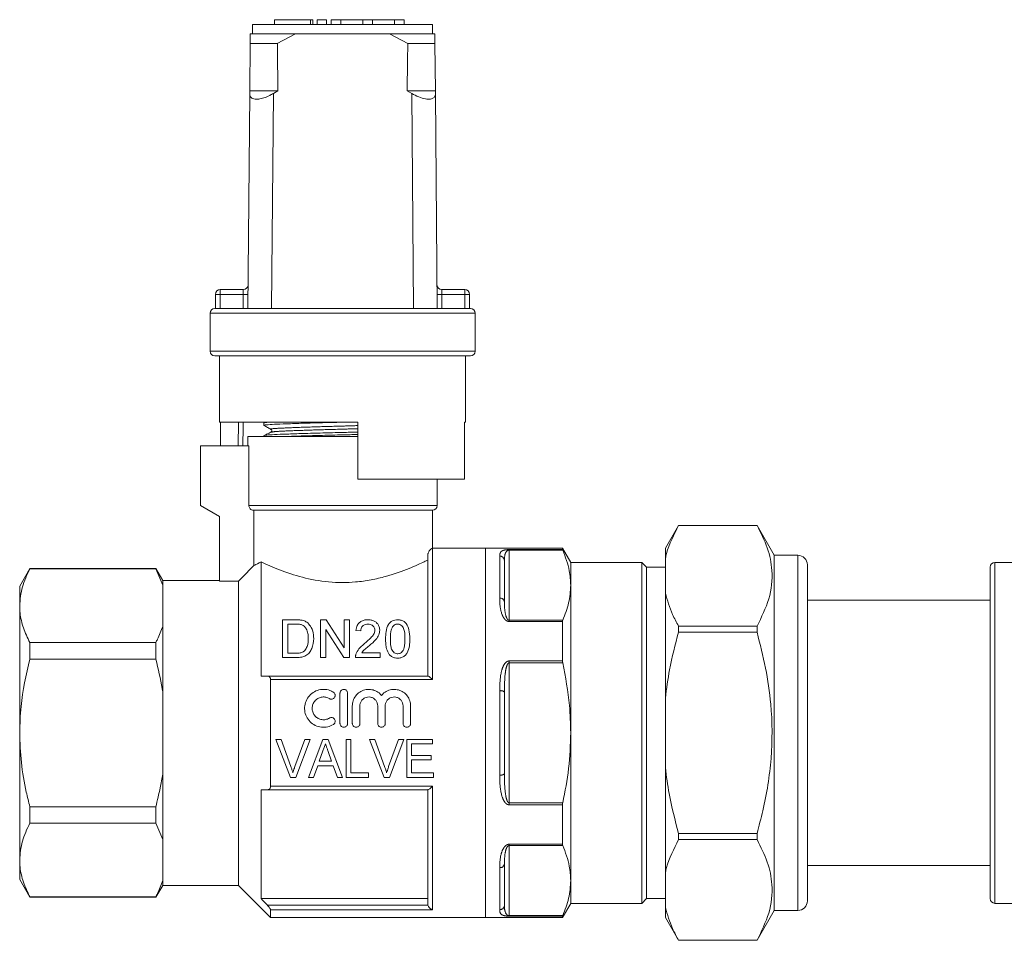
# Model space of a CAD drawing. Units: millimetres. Extents: x 161 to 246, y 106 to 230.
# Drawn here: x 161 to 182, y 210 to 230 of the extents above; entities that cross this region are included whole.
import ezdxf

# ---------------------------------------------------------------- set-up
doc = ezdxf.new("R2010")
doc.units = ezdxf.units.MM
doc.linetypes.add('PHANTOM', pattern=[12.7, 6.35, -1.27, 1.27, -1.27, 1.27, -1.27])

msp = doc.modelspace()

# ---------------------------------------------------------------- linework, layer by layer
at = {"color": 7, "linetype": 'Continuous', "lineweight": 15}
for p, q in [((165.737, 229.708), (165.737, 229.508)), ((169.537, 229.708), (165.737, 229.708)), ((166.197, 229.808), (166.197, 229.708)), ((166.197, 229.808), (166.958, 229.808)), ((166.958, 229.808), (167.006, 229.808)), ((167.006, 229.708), (167.006, 229.808)), ((167.098, 229.808), (167.098, 229.708)), ((167.098, 229.808), (167.298, 229.808)), ((167.298, 229.808), (167.298, 229.708)), ((167.398, 229.808), (167.398, 229.708)), ((167.398, 229.808), (167.598, 229.808)), ((167.598, 229.808), (167.598, 229.708)), ((167.598, 229.808), (168.067, 229.808)), ((168.067, 229.808), (168.067, 229.708)), ((168.067, 229.808), (168.267, 229.808)), ((168.267, 229.808), (168.267, 229.708)), ((168.267, 229.808), (168.737, 229.808)), ((168.737, 229.808), (168.737, 229.708)), ((168.737, 229.808), (168.937, 229.808)), ((168.937, 229.808), (168.937, 229.708)), ((169.537, 229.508), (169.537, 229.708)), ((165.685, 229.508), (165.683, 229.308)), ((166.643, 229.508), (165.685, 229.508)), ((166.259, 229.308), (166.643, 229.508)), ((168.63, 229.508), (166.643, 229.508)), ((168.63, 229.508), (169.014, 229.308)), ((169.588, 229.508), (168.63, 229.508)), ((169.59, 229.308), (169.588, 229.508)), ((165.675, 228.308), (165.683, 229.308)), ((166.259, 229.308), (165.683, 229.308)), ((169.59, 229.308), (169.014, 229.308)), ((169.59, 229.308), (169.598, 228.308)), ((165.637, 223.708), (165.675, 228.251)), ((165.675, 228.251), (165.675, 228.308)), ((166.271, 228.308), (165.675, 228.308)), ((166.271, 228.308), (166.175, 228.251)), ((169.099, 228.251), (169.002, 228.308)), ((169.598, 228.308), (169.002, 228.308)), ((169.598, 228.308), (169.599, 228.251)), ((169.637, 223.708), (169.599, 228.251)), ((165.053, 224.108), (165.541, 224.108)), ((169.732, 224.108), (170.22, 224.108)), ((164.953, 223.708), (164.953, 224.008)), ((170.32, 224.008), (170.32, 223.708)), ((164.837, 223.608), (164.837, 222.808)), ((164.937, 223.708), (164.953, 223.708)), ((164.953, 223.708), (170.32, 223.708)), ((170.32, 223.708), (170.337, 223.708)), ((170.437, 222.808), (170.437, 223.608)), ((167.637, 222.708), (164.937, 222.708)), ((165.037, 222.708), (165.037, 221.308)), ((170.337, 222.708), (167.637, 222.708)), ((170.237, 221.308), (170.237, 222.708)), ((167.957, 221.308), (165.037, 221.308)), ((165.056, 220.808), (165.056, 221.308)), ((165.977, 221.292), (165.977, 221.241)), ((167.957, 220.108), (167.957, 221.308)), ((170.237, 221.308), (170.213, 221.308)), ((170.213, 221.308), (170.213, 220.108)), ((165.637, 221.008), (165.637, 220.808)), ((165.637, 221.008), (167.957, 221.008)), ((165.977, 221.025), (165.977, 221.008)), ((164.637, 219.548), (164.637, 220.808)), ((165.659, 220.808), (164.637, 220.808)), ((165.659, 219.548), (165.659, 220.808)), ((170.213, 220.108), (167.957, 220.108)), ((169.637, 219.548), (169.637, 220.108)), ((165.037, 219.317), (164.637, 219.548)), ((165.76, 219.448), (169.537, 219.448)), ((165.76, 219.448), (165.76, 218.279)), ((169.537, 218.648), (169.537, 219.448)), ((165.037, 217.954), (165.037, 219.317)), ((174.734, 219.128), (174.457, 218.648)), ((176.393, 219.128), (174.734, 219.128)), ((174.734, 219.128), (174.734, 219.127)), ((176.393, 219.127), (174.734, 219.127)), ((176.757, 218.498), (176.393, 219.128)), ((176.393, 219.127), (176.393, 219.128)), ((170.657, 218.648), (169.537, 218.648)), ((172.283, 218.648), (170.657, 218.648)), ((170.657, 218.648), (170.657, 210.848)), ((170.657, 214.748), (170.657, 218.648)), ((172.457, 218.348), (172.283, 218.648)), ((172.283, 218.618), (172.283, 218.648)), ((174.457, 218.648), (174.457, 218.432)), ((169.437, 215.948), (169.437, 218.499)), ((174.457, 217.697), (174.457, 218.432)), ((177.257, 218.498), (176.757, 218.498)), ((176.757, 214.748), (176.757, 218.498)), ((161.03, 218.218), (160.817, 217.848)), ((163.692, 218.218), (161.03, 218.218)), ((161.03, 218.212), (161.03, 218.218)), ((163.692, 218.212), (161.03, 218.212)), ((163.837, 217.968), (163.692, 218.218)), ((163.692, 218.218), (163.692, 218.212)), ((163.837, 217.868), (163.692, 218.212)), ((165.917, 218.358), (165.917, 215.948)), ((171.057, 218.385), (171.057, 217.519)), ((173.957, 218.348), (172.457, 218.348)), ((172.457, 217.865), (172.457, 218.348)), ((174.057, 218.248), (173.957, 218.348)), ((173.957, 211.148), (173.957, 218.348)), ((174.457, 218.248), (174.057, 218.248)), ((174.057, 218.248), (174.057, 211.248)), ((177.457, 218.298), (177.457, 214.748)), ((181.317, 214.748), (181.317, 218.248)), ((181.817, 218.348), (181.417, 218.348)), ((160.817, 217.848), (160.817, 217.432)), ((165.037, 217.968), (163.837, 217.968)), ((163.837, 217.968), (163.837, 217.868)), ((163.837, 217.868), (163.837, 216.997)), ((165.437, 217.954), (165.037, 217.954)), ((165.437, 217.954), (165.437, 211.528)), ((172.457, 214.748), (172.457, 217.865)), ((174.457, 217.697), (174.457, 215.483)), ((160.817, 217.432), (160.817, 214.748)), ((181.317, 217.548), (177.457, 217.548)), ((163.837, 216.997), (163.837, 215.618)), ((166.371, 216.337), (166.371, 217.137)), ((166.371, 217.137), (166.644, 217.137)), ((166.646, 217.045), (166.484, 217.045)), ((166.484, 217.045), (166.484, 216.429)), ((167.171, 217.137), (167.29, 217.137)), ((167.171, 216.337), (167.171, 217.137)), ((167.29, 217.137), (167.673, 216.54)), ((167.673, 216.54), (167.673, 217.137)), ((167.673, 217.137), (167.786, 217.137)), ((167.786, 217.137), (167.786, 216.337)), ((172.283, 216.266), (172.283, 217.099)), ((174.734, 217.002), (174.734, 216.872)), ((174.734, 217.002), (176.393, 217.002)), ((176.393, 216.872), (176.393, 217.002)), ((167.284, 216.934), (167.284, 216.337)), ((167.667, 216.337), (167.284, 216.934)), ((168.022, 216.901), (167.92, 216.911)), ((176.393, 216.872), (174.734, 216.872)), ((161.03, 216.307), (161.03, 216.653)), ((161.03, 216.653), (163.692, 216.653)), ((163.692, 216.653), (163.692, 216.307)), ((166.657, 216.337), (166.371, 216.337)), ((166.484, 216.429), (166.649, 216.429)), ((167.284, 216.337), (167.171, 216.337)), ((167.786, 216.337), (167.667, 216.337)), ((168.432, 216.337), (167.909, 216.337)), ((168.041, 216.439), (168.432, 216.439)), ((168.432, 216.439), (168.432, 216.337)), ((163.692, 216.307), (161.03, 216.307)), ((166.047, 215.948), (169.441, 215.948)), ((166.117, 215.876), (166.117, 213.619)), ((163.837, 215.618), (163.837, 213.877)), ((167.583, 214.946), (167.583, 215.586)), ((167.743, 215.586), (167.743, 214.946)), ((171.057, 215.614), (171.057, 213.881)), ((167.843, 214.946), (167.843, 215.318)), ((168.003, 215.318), (168.003, 214.946)), ((168.379, 214.946), (168.379, 215.318)), ((168.539, 215.318), (168.539, 214.946)), ((168.915, 214.946), (168.915, 215.318)), ((169.075, 215.318), (169.075, 214.946)), ((174.457, 214.012), (174.457, 215.483)), ((160.817, 214.748), (160.817, 212.063)), ((170.657, 210.848), (170.657, 214.748)), ((172.457, 211.63), (172.457, 214.748)), ((176.757, 210.998), (176.757, 214.748)), ((177.457, 214.748), (177.457, 211.198)), ((181.317, 211.248), (181.317, 214.748)), ((166.338, 214.608), (166.225, 214.608)), ((166.225, 214.608), (166.536, 213.808)), ((166.547, 214.035), (166.338, 214.608)), ((166.84, 214.608), (166.631, 214.035)), ((166.653, 213.808), (166.953, 214.608)), ((166.953, 214.608), (166.84, 214.608)), ((167.221, 214.608), (166.915, 213.808)), ((167.331, 214.608), (167.221, 214.608)), ((167.637, 213.808), (167.331, 214.608)), ((167.815, 214.608), (167.712, 214.608)), ((167.712, 214.608), (167.712, 213.808)), ((167.815, 213.901), (167.815, 214.608)), ((168.317, 214.608), (168.205, 214.608)), ((168.205, 214.608), (168.516, 213.808)), ((168.526, 214.035), (168.317, 214.608)), ((168.82, 214.608), (168.61, 214.035)), ((168.632, 213.808), (168.932, 214.608)), ((168.932, 214.608), (168.82, 214.608)), ((169.538, 214.608), (168.994, 214.608)), ((168.994, 214.608), (168.994, 213.808)), ((169.097, 214.27), (169.097, 214.516)), ((169.097, 214.516), (169.538, 214.516)), ((169.538, 214.516), (169.538, 214.608)), ((167.145, 214.147), (167.224, 214.368)), ((167.333, 214.357), (167.407, 214.147)), ((169.507, 214.27), (169.097, 214.27)), ((169.507, 214.178), (169.507, 214.27)), ((167.025, 213.808), (167.112, 214.055)), ((167.112, 214.055), (167.44, 214.055)), ((167.407, 214.147), (167.145, 214.147)), ((167.44, 214.055), (167.527, 213.808)), ((169.097, 213.901), (169.097, 214.178)), ((169.097, 214.178), (169.507, 214.178)), ((163.837, 213.877), (163.837, 212.498)), ((168.184, 213.901), (167.815, 213.901)), ((168.184, 213.808), (168.184, 213.901)), ((169.558, 213.901), (169.097, 213.901)), ((169.558, 213.808), (169.558, 213.901)), ((174.457, 214.012), (174.457, 211.798)), ((166.536, 213.808), (166.653, 213.808)), ((166.915, 213.808), (167.025, 213.808)), ((167.527, 213.808), (167.637, 213.808)), ((167.712, 213.808), (168.184, 213.808)), ((168.516, 213.808), (168.632, 213.808)), ((168.994, 213.808), (169.558, 213.808)), ((165.917, 213.548), (165.917, 211.248)), ((169.441, 213.548), (166.047, 213.548)), ((169.437, 211.142), (169.437, 213.548)), ((172.283, 212.396), (172.283, 213.229)), ((161.03, 212.842), (161.03, 213.188)), ((161.03, 213.188), (163.692, 213.188)), ((163.692, 213.188), (163.692, 212.842)), ((163.692, 212.842), (161.03, 212.842)), ((163.837, 212.498), (163.692, 212.842)), ((174.734, 212.623), (176.393, 212.623)), ((174.734, 212.623), (174.734, 212.493)), ((176.393, 212.493), (176.393, 212.623)), ((163.837, 212.498), (163.837, 211.627)), ((176.393, 212.493), (174.734, 212.493)), ((160.817, 212.063), (160.817, 211.648)), ((171.057, 211.976), (171.057, 211.11)), ((174.457, 211.063), (174.457, 211.798)), ((177.457, 211.948), (181.317, 211.948)), ((160.817, 211.648), (161.03, 211.278)), ((163.837, 211.627), (163.837, 211.528)), ((172.457, 211.148), (172.457, 211.63)), ((163.692, 211.278), (163.837, 211.528)), ((163.837, 211.528), (165.437, 211.528)), ((165.437, 211.528), (166.117, 210.848)), ((161.03, 211.283), (163.692, 211.283)), ((161.03, 211.278), (161.03, 211.283)), ((161.03, 211.278), (163.692, 211.278)), ((163.692, 211.283), (163.692, 211.278)), ((169.437, 211.248), (165.917, 211.248)), ((169.441, 211.11), (169.437, 211.142)), ((172.283, 210.848), (172.457, 211.148)), ((172.457, 211.148), (173.957, 211.148)), ((173.957, 211.148), (174.057, 211.248)), ((174.057, 211.248), (174.457, 211.248)), ((181.417, 211.148), (181.817, 211.148)), ((166.117, 211.014), (166.117, 210.848)), ((174.457, 211.063), (174.457, 210.848)), ((176.393, 210.368), (176.757, 210.998)), ((176.757, 210.998), (177.257, 210.998)), ((166.117, 210.848), (170.657, 210.848)), ((170.657, 210.848), (172.283, 210.848)), ((172.283, 210.848), (172.283, 210.877)), ((174.457, 210.848), (174.734, 210.368)), ((174.734, 210.368), (176.393, 210.368)), ((174.734, 210.368), (176.393, 210.368)), ((174.734, 210.368), (174.734, 210.368)), ((176.393, 210.368), (176.393, 210.368))]:
    msp.add_line(p, q, dxfattribs=at)
at = {"color": 8, "linetype": 'PHANTOM', "lineweight": 0}
for p, q in [((166.958, 229.808), (166.958, 229.708)), ((166.137, 223.708), (166.175, 228.251)), ((169.137, 223.708), (169.099, 228.251)), ((165.053, 224.108), (165.053, 224.008)), ((165.541, 224.108), (165.539, 224.008)), ((169.734, 224.008), (169.732, 224.108)), ((170.22, 224.008), (170.22, 224.108)), ((164.953, 224.008), (165.053, 224.008)), ((165.053, 224.008), (165.053, 223.708)), ((165.539, 224.008), (165.053, 224.008)), ((165.537, 223.708), (165.539, 224.008)), ((165.539, 224.008), (165.639, 224.007)), ((169.734, 224.008), (169.634, 224.007)), ((169.734, 224.008), (169.737, 223.708)), ((170.22, 224.008), (169.734, 224.008)), ((170.22, 223.708), (170.22, 224.008)), ((170.22, 224.008), (170.32, 224.008)), ((170.437, 223.608), (164.837, 223.608)), ((164.837, 222.808), (167.637, 222.808)), ((167.637, 222.808), (170.437, 222.808)), ((165.433, 220.808), (165.438, 221.309)), ((165.659, 219.548), (169.637, 219.548)), ((169.537, 218.648), (169.537, 215.876)), ((171.157, 218.618), (172.283, 218.618)), ((171.157, 218.618), (171.157, 218.605)), ((170.957, 217.592), (170.957, 218.481)), ((171.157, 218.605), (171.157, 217.125)), ((172.288, 218.605), (171.157, 218.605)), ((177.257, 214.748), (177.257, 218.498)), ((181.417, 214.748), (181.417, 218.348)), ((171.157, 217.099), (171.157, 217.125)), ((171.157, 217.125), (172.288, 217.125)), ((172.283, 217.099), (171.157, 217.099)), ((171.157, 216.266), (172.283, 216.266)), ((171.157, 216.266), (171.157, 216.227)), ((171.157, 216.227), (171.157, 213.268)), ((172.288, 216.227), (171.157, 216.227)), ((169.537, 215.876), (166.117, 215.876)), ((170.957, 213.859), (170.957, 215.636)), ((177.257, 210.998), (177.257, 214.748)), ((181.417, 211.148), (181.417, 214.748)), ((166.117, 213.619), (169.537, 213.619)), ((169.537, 213.619), (169.537, 211.014)), ((171.157, 213.229), (171.157, 213.268)), ((171.157, 213.268), (172.288, 213.268)), ((172.283, 213.229), (171.157, 213.229)), ((171.157, 212.396), (172.283, 212.396)), ((171.157, 212.396), (171.157, 212.37)), ((171.157, 212.37), (171.157, 210.89)), ((172.288, 212.37), (171.157, 212.37)), ((170.957, 211.014), (170.957, 211.903)), ((166.047, 211.11), (169.441, 211.11)), ((169.537, 211.014), (166.117, 211.014)), ((171.157, 210.89), (172.288, 210.89)), ((171.157, 210.877), (171.157, 210.89)), ((172.283, 210.877), (171.157, 210.877))]:
    msp.add_line(p, q, dxfattribs=at)
at = {"color": 8, "linetype": 'PHANTOM', "lineweight": 0, "flags": 128}
msp.add_lwpolyline([(165.537, 221.308), (165.536, 221.207), (165.532, 220.808)], dxfattribs=at)
at = {"color": 7, "linetype": 'Continuous', "lineweight": 15, "flags": 128}
msp.add_lwpolyline([(165.76, 218.279), (165.506, 218.023), (165.437, 217.954)], dxfattribs=at)
at = {"color": 7, "linetype": 'Continuous', "lineweight": 15}
for centre, radius, start, end in [((165.053, 224.008), 0.1, 90, 180), ((165.541, 224.208), 0.1, 270, 359.5225), ((169.732, 224.208), 0.1, 180.4775, 270), ((170.22, 224.008), 0.1, 0, 90), ((164.937, 223.608), 0.1, 90, 180), ((170.337, 223.608), 0.1, 0, 90), ((164.937, 222.808), 0.1, 180, 270), ((170.337, 222.808), 0.1, 270, 0), ((169.537, 219.548), 0.1, 270, 0), ((177.257, 218.298), 0.2, 0, 90), ((181.417, 218.248), 0.1, 90, 180), ((177.257, 211.198), 0.2, 270, 0), ((181.417, 211.248), 0.1, 180, 270)]:
    msp.add_arc(centre, radius, start, end, dxfattribs=at)
at = {"color": 8, "linetype": 'PHANTOM', "lineweight": 0}
for centre, radius, start, end in [((170.959, 218.383), 0.0979, 1.2806, 91.2257), ((170.968, 217.503), 0.0897, 10.3012, 97.4934), ((170.98, 215.51), 0.129, 53.7345, 100.5885), ((170.98, 213.985), 0.129, 259.4115, 306.2655), ((170.968, 211.992), 0.0897, 262.5066, 349.6988), ((170.959, 211.112), 0.0979, 268.7743, 358.7194)]:
    msp.add_arc(centre, radius, start, end, dxfattribs=at)
at = {"color": 7, "linetype": 'Continuous', "lineweight": 15}
for start_param, end_param in [(2.527496, 2.533573), (3.749612, 3.755689)]:
    msp.add_ellipse((167.637, 463.708), major_axis=(0, 286.8), ratio=0.008333, start_param=start_param, end_param=end_param, dxfattribs=at)
for points, knots in [([(165.675, 228.251), (165.678, 228.224), (165.685, 228.17), (165.755, 228.129), (165.859, 228.126), (165.977, 228.154), (166.084, 228.199), (166.149, 228.236), (166.175, 228.251)], [0, 0, 0, 0, 0.199329, 0.400029, 0.572878, 0.729573, 0.894448, 1, 1, 1, 1]), ([(169.099, 228.251), (169.147, 228.224), (169.245, 228.17), (169.388, 228.129), (169.497, 228.126), (169.565, 228.154), (169.595, 228.199), (169.598, 228.236), (169.599, 228.251)], [0, 0, 0, 0, 0.199329, 0.400029, 0.572878, 0.729573, 0.894448, 1, 1, 1, 1]), ([(165.987, 221.239), (165.983, 221.24), (165.957, 221.244), (166.021, 221.253), (166.18, 221.263), (166.446, 221.274), (166.794, 221.286), (167.196, 221.297), (167.48, 221.304), (167.616, 221.308)], [0, 0, 0, 0, 0.028881, 0.1946349, 0.3547333, 0.5148318, 0.6805857, 0.8463395, 1, 1, 1, 1]), ([(165.979, 221.239), (166.003, 221.225), (166.052, 221.198), (166.101, 221.171), (166.125, 221.157)], [0, 0, 0, 0, 0.500038, 1, 1, 1, 1]), ([(165.987, 221.294), (165.993, 221.297), (166.001, 221.302), (166.073, 221.306), (166.094, 221.308)], [0, 0, 0, 0, 0.705425, 1, 1, 1, 1]), ([(166.125, 221.157), (166.133, 221.15), (166.145, 221.139), (166.139, 221.108), (166.129, 221.101), (166.124, 221.097)], [0, 0, 0, 0, 0.443537, 0.7113984, 1, 1, 1, 1]), ([(166.124, 221.097), (166.1, 221.086), (166.052, 221.062), (166.003, 221.039), (165.979, 221.027)], [0, 0, 0, 0, 0.499962, 1, 1, 1, 1]), ([(165.989, 221.027), (165.999, 221.03), (166.021, 221.037), (166.187, 221.047), (166.449, 221.057), (166.8, 221.069), (167.207, 221.081), (167.605, 221.091), (167.851, 221.097), (167.957, 221.099)], [0, 0, 0, 0, 0.123102, 0.273728, 0.424355, 0.580302, 0.736249, 0.886876, 1, 1, 1, 1]), ([(166.485, 221.008), (166.587, 221.011), (166.801, 221.019), (167.202, 221.03), (167.601, 221.04), (167.849, 221.046), (167.957, 221.049)], [0, 0, 0, 0, 0.252886, 0.529081, 0.795853, 1, 1, 1, 1]), ([(165.76, 219.448), (165.756, 219.448), (165.741, 219.448), (165.715, 219.456), (165.686, 219.477), (165.667, 219.505), (165.66, 219.53), (165.659, 219.544), (165.659, 219.548)], [0, 0, 0, 0, 0.076355, 0.295144, 0.51309, 0.728869, 0.942159, 1, 1, 1, 1]), ([(174.457, 218.432), (174.465, 218.467), (174.52, 218.702), (174.635, 218.931), (174.734, 219.127)], [0, 0, 0, 0, 0.1476966, 1, 1, 1, 1]), ([(176.393, 217.002), (176.487, 217.192), (176.679, 217.578), (176.737, 218.136), (176.631, 218.658), (176.473, 218.97), (176.393, 219.127)], [0, 0, 0, 0, 0.272978, 0.552014, 0.774246, 1, 1, 1, 1]), ([(169.537, 218.648), (169.53, 218.646), (169.522, 218.644), (169.481, 218.605), (169.461, 218.579), (169.447, 218.55), (169.44, 218.528), (169.437, 218.512), (169.437, 218.502), (169.437, 218.499)], [0, 0, 0, 0, 0.557488, 0.699207, 0.846369, 0.920018, 0.952722, 0.985784, 1, 1, 1, 1]), ([(172.283, 218.618), (172.284, 218.616), (172.284, 218.613), (172.287, 218.607), (172.288, 218.605)], [0, 0, 0, 0, 0.745752, 1, 1, 1, 1]), ([(172.457, 217.865), (172.451, 217.967), (172.438, 218.216), (172.344, 218.46), (172.288, 218.605)], [0, 0, 0, 0, 0.408662, 1, 1, 1, 1]), ([(161.03, 218.212), (160.97, 218.085), (160.849, 217.828), (160.827, 217.565), (160.817, 217.432)], [0, 0, 0, 0, 0.496219, 1, 1, 1, 1]), ([(165.76, 218.279), (165.767, 218.282), (165.798, 218.296), (165.864, 218.331), (165.917, 218.358)], [0, 0, 0, 0, 0.211111, 1, 1, 1, 1]), ([(169.437, 218.397), (169.413, 218.386), (169.321, 218.341), (169.053, 218.217), (168.645, 218.07), (168.243, 217.975), (167.933, 217.931), (167.532, 217.914), (167.045, 217.961), (166.513, 218.105), (166.133, 218.257), (165.975, 218.331), (165.917, 218.358)], [0, 0, 0, 0, 0.0443195, 0.173382, 0.3159248, 0.3902463, 0.4644961, 0.5238863, 0.651896, 0.7794526, 0.9181681, 1, 1, 1, 1]), ([(172.288, 217.125), (172.336, 217.247), (172.433, 217.491), (172.449, 217.74), (172.457, 217.865)], [0, 0, 0, 0, 0.497201, 1, 1, 1, 1]), ([(174.734, 217.002), (174.69, 217.084), (174.567, 217.312), (174.5, 217.546), (174.457, 217.697)], [0, 0, 0, 0, 0.358901, 1, 1, 1, 1]), ([(160.817, 217.432), (160.819, 217.381), (160.824, 217.224), (160.885, 216.962), (160.982, 216.756), (161.03, 216.653)], [0, 0, 0, 0, 0.195857, 0.595834, 1, 1, 1, 1]), ([(163.692, 216.653), (163.704, 216.676), (163.762, 216.79), (163.804, 216.905), (163.837, 216.997)], [0, 0, 0, 0, 0.206083, 1, 1, 1, 1]), ([(166.644, 217.137), (166.656, 217.137), (166.68, 217.137), (166.727, 217.135), (166.762, 217.129), (166.786, 217.125)], [0, 0, 0, 0, 0.24946, 0.49902, 1, 1, 1, 1]), ([(166.778, 217.028), (166.768, 217.031), (166.747, 217.038), (166.713, 217.042), (166.68, 217.044), (166.657, 217.044), (166.646, 217.045)], [0, 0, 0, 0, 0.249573, 0.498772, 0.748759, 1, 1, 1, 1]), ([(166.914, 216.743), (166.913, 216.778), (166.911, 216.849), (166.88, 216.936), (166.833, 216.998), (166.794, 217.019), (166.778, 217.028)], [0, 0, 0, 0, 0.321884, 0.64662, 0.848384, 1, 1, 1, 1]), ([(166.786, 217.125), (166.801, 217.121), (166.829, 217.114), (166.868, 217.094), (166.89, 217.078), (166.902, 217.068)], [0, 0, 0, 0, 0.350246, 0.6305348, 1, 1, 1, 1]), ([(166.902, 217.068), (166.929, 217.038), (166.996, 216.965), (167.024, 216.847), (167.026, 216.766), (167.027, 216.741)], [0, 0, 0, 0, 0.323117, 0.794283, 1, 1, 1, 1]), ([(167.92, 216.911), (167.926, 216.948), (167.936, 217.008), (167.988, 217.078), (168.053, 217.119), (168.12, 217.135), (168.16, 217.136), (168.176, 217.137)], [0, 0, 0, 0, 0.319965, 0.51771, 0.717034, 0.889995, 1, 1, 1, 1]), ([(168.174, 217.045), (168.156, 217.043), (168.12, 217.041), (168.076, 217.019), (168.045, 216.988), (168.025, 216.948), (168.023, 216.918), (168.022, 216.901)], [0, 0, 0, 0, 0.200071, 0.402741, 0.57379, 0.762044, 1, 1, 1, 1]), ([(168.32, 216.915), (168.318, 216.931), (168.315, 216.964), (168.286, 217.004), (168.246, 217.032), (168.208, 217.043), (168.183, 217.044), (168.174, 217.045)], [0, 0, 0, 0, 0.234899, 0.511159, 0.6947, 0.879373, 1, 1, 1, 1]), ([(168.176, 217.137), (168.204, 217.135), (168.256, 217.132), (168.323, 217.103), (168.373, 217.06), (168.412, 217), (168.422, 216.949), (168.422, 216.919), (168.422, 216.916)], [0, 0, 0, 0, 0.201707, 0.370978, 0.539703, 0.736561, 0.970912, 1, 1, 1, 1]), ([(168.545, 216.731), (168.547, 216.784), (168.55, 216.89), (168.586, 217.011), (168.647, 217.088), (168.705, 217.124), (168.761, 217.136), (168.792, 217.137), (168.802, 217.137)], [0, 0, 0, 0, 0.302201, 0.606784, 0.728555, 0.85151, 0.956194, 1, 1, 1, 1]), ([(168.694, 216.99), (168.68, 216.957), (168.656, 216.9), (168.649, 216.812), (168.648, 216.758), (168.648, 216.732)], [0, 0, 0, 0, 0.404788, 0.701443, 1, 1, 1, 1]), ([(168.8, 217.045), (168.788, 217.044), (168.762, 217.042), (168.723, 217.023), (168.705, 217.002), (168.694, 216.99)], [0, 0, 0, 0, 0.2890937, 0.579984, 1, 1, 1, 1]), ([(168.955, 216.732), (168.954, 216.785), (168.952, 216.868), (168.929, 216.962), (168.892, 217.01), (168.856, 217.035), (168.823, 217.044), (168.806, 217.044), (168.8, 217.045)], [0, 0, 0, 0, 0.424, 0.657156, 0.772079, 0.888057, 0.96595, 1, 1, 1, 1]), ([(168.802, 217.137), (168.827, 217.135), (168.877, 217.131), (168.941, 217.1), (169.005, 217.034), (169.051, 216.91), (169.055, 216.797), (169.058, 216.731)], [0, 0, 0, 0, 0.119789, 0.240472, 0.35057, 0.621533, 1, 1, 1, 1]), ([(172.288, 217.125), (172.286, 217.12), (172.284, 217.112), (172.283, 217.102), (172.283, 217.099)], [0, 0, 0, 0, 0.745821, 1, 1, 1, 1]), ([(167.027, 216.741), (167.022, 216.668), (167.014, 216.565), (166.943, 216.442), (166.87, 216.377), (166.769, 216.342), (166.698, 216.339), (166.657, 216.337)], [0, 0, 0, 0, 0.374426, 0.52933, 0.685372, 0.820345, 1, 1, 1, 1]), ([(166.837, 216.486), (166.857, 216.514), (166.892, 216.565), (166.911, 216.655), (166.913, 216.712), (166.914, 216.743)], [0, 0, 0, 0, 0.36176, 0.643308, 1, 1, 1, 1]), ([(168.104, 216.636), (168.15, 216.675), (168.22, 216.735), (168.294, 216.821), (168.318, 216.878), (168.319, 216.908), (168.32, 216.915)], [0, 0, 0, 0, 0.476321, 0.725256, 0.936771, 1, 1, 1, 1]), ([(168.422, 216.916), (168.418, 216.883), (168.41, 216.814), (168.331, 216.699), (168.25, 216.63), (168.2, 216.588)], [0, 0, 0, 0, 0.259302, 0.54758, 1, 1, 1, 1]), ([(174.457, 215.483), (174.483, 215.683), (174.545, 216.152), (174.665, 216.61), (174.734, 216.872)], [0, 0, 0, 0, 0.426114, 1, 1, 1, 1]), ([(176.393, 212.623), (176.435, 212.782), (176.573, 213.303), (176.721, 214.215), (176.715, 215.232), (176.587, 216.123), (176.458, 216.622), (176.393, 216.872)], [0, 0, 0, 0, 0.115028, 0.374899, 0.641122, 0.819749, 1, 1, 1, 1]), ([(167.92, 216.408), (167.938, 216.447), (167.968, 216.511), (168.039, 216.582), (168.083, 216.618), (168.104, 216.636)], [0, 0, 0, 0, 0.438573, 0.717387, 1, 1, 1, 1]), ([(168.2, 216.588), (168.172, 216.565), (168.13, 216.53), (168.074, 216.482), (168.052, 216.454), (168.041, 216.439)], [0, 0, 0, 0, 0.497729, 0.747254, 1, 1, 1, 1]), ([(168.623, 216.404), (168.602, 216.443), (168.564, 216.514), (168.548, 216.627), (168.546, 216.697), (168.545, 216.731)], [0, 0, 0, 0, 0.371168, 0.683017, 1, 1, 1, 1]), ([(168.648, 216.732), (168.649, 216.681), (168.651, 216.602), (168.672, 216.504), (168.71, 216.455), (168.747, 216.428), (168.78, 216.42), (168.797, 216.419), (168.802, 216.419)], [0, 0, 0, 0, 0.417444, 0.648143, 0.764325, 0.880785, 0.97007, 1, 1, 1, 1]), ([(168.802, 216.419), (168.816, 216.42), (168.844, 216.423), (168.885, 216.447), (168.922, 216.488), (168.954, 216.587), (168.955, 216.67), (168.955, 216.732)], [0, 0, 0, 0, 0.097205, 0.19485, 0.328902, 0.499688, 1, 1, 1, 1]), ([(169.058, 216.731), (169.057, 216.683), (169.054, 216.585), (169.022, 216.463), (168.963, 216.381), (168.903, 216.342), (168.846, 216.328), (168.813, 216.327), (168.802, 216.327)], [0, 0, 0, 0, 0.288992, 0.58024, 0.705635, 0.832245, 0.94331, 1, 1, 1, 1]), ([(166.649, 216.429), (166.665, 216.429), (166.709, 216.43), (166.772, 216.441), (166.817, 216.466), (166.834, 216.482), (166.837, 216.486)], [0, 0, 0, 0, 0.247711, 0.628707, 0.921633, 1, 1, 1, 1]), ([(167.909, 216.337), (167.91, 216.349), (167.91, 216.367), (167.914, 216.391), (167.918, 216.402), (167.92, 216.408)], [0, 0, 0, 0, 0.494262, 0.746176, 1, 1, 1, 1]), ([(168.802, 216.327), (168.785, 216.327), (168.744, 216.329), (168.682, 216.35), (168.643, 216.381), (168.626, 216.401), (168.623, 216.404)], [0, 0, 0, 0, 0.246345, 0.599141, 0.934074, 1, 1, 1, 1]), ([(161.03, 216.307), (160.954, 215.974), (160.837, 215.46), (160.822, 214.934), (160.817, 214.748)], [0, 0, 0, 0, 0.646073, 1, 1, 1, 1]), ([(163.837, 215.618), (163.833, 215.641), (163.796, 215.873), (163.742, 216.101), (163.692, 216.307)], [0, 0, 0, 0, 0.097912, 1, 1, 1, 1]), ([(172.283, 216.266), (172.284, 216.257), (172.284, 216.244), (172.287, 216.231), (172.288, 216.227)], [0, 0, 0, 0, 0.7457516, 1, 1, 1, 1]), ([(172.457, 214.748), (172.452, 214.941), (172.44, 215.439), (172.345, 215.928), (172.288, 216.227)], [0, 0, 0, 0, 0.38844, 1, 1, 1, 1]), ([(165.917, 215.948), (165.957, 215.948), (166, 215.948), (166.043, 215.948), (166.047, 215.948)], [0, 0, 0, 0, 0.923218, 1, 1, 1, 1]), ([(166.117, 215.876), (166.116, 215.885), (166.115, 215.902), (166.103, 215.923), (166.083, 215.942), (166.062, 215.947), (166.048, 215.947), (166.047, 215.948)], [0, 0, 0, 0, 0.180481, 0.360157, 0.610862, 0.956167, 1, 1, 1, 1]), ([(169.441, 215.948), (169.445, 215.946), (169.455, 215.944), (169.482, 215.926), (169.51, 215.901), (169.53, 215.883), (169.536, 215.877), (169.537, 215.876)], [0, 0, 0, 0, 0.210935, 0.473649, 0.829101, 0.994346, 1, 1, 1, 1]), ([(167.443, 214.924), (167.404, 214.905), (167.325, 214.866), (167.189, 214.861), (167.058, 214.899), (166.946, 214.978), (166.868, 215.09), (166.83, 215.22), (166.838, 215.356), (166.89, 215.483), (166.982, 215.586), (167.104, 215.652), (167.238, 215.673), (167.356, 215.654), (167.419, 215.62), (167.443, 215.607)], [0, 0, 0, 0, 0.076262, 0.155458, 0.2347, 0.313922, 0.393055, 0.472151, 0.551629, 0.632052, 0.713325, 0.794217, 0.873305, 0.950683, 1, 1, 1, 1]), ([(167.36, 215.471), (167.336, 215.482), (167.287, 215.506), (167.205, 215.508), (167.127, 215.485), (167.062, 215.438), (167.015, 215.371), (166.992, 215.292), (166.997, 215.209), (167.03, 215.133), (167.085, 215.072), (167.158, 215.034), (167.239, 215.021), (167.309, 215.033), (167.346, 215.053), (167.36, 215.061)], [0, 0, 0, 0, 0.079986, 0.158627, 0.236486, 0.314774, 0.394325, 0.47501, 0.555976, 0.636444, 0.716227, 0.795563, 0.874722, 0.953839, 1, 1, 1, 1]), ([(167.443, 215.607), (167.447, 215.605), (167.457, 215.598), (167.471, 215.581), (167.48, 215.559), (167.483, 215.536), (167.479, 215.512), (167.465, 215.487), (167.444, 215.469), (167.418, 215.459), (167.391, 215.458), (167.372, 215.464), (167.362, 215.469), (167.36, 215.471)], [0, 0, 0, 0, 0.044167, 0.149812, 0.257957, 0.327865, 0.437765, 0.54771, 0.656405, 0.763111, 0.868254, 0.972731, 1, 1, 1, 1]), ([(167.583, 215.586), (167.584, 215.592), (167.585, 215.607), (167.595, 215.63), (167.614, 215.651), (167.639, 215.663), (167.666, 215.667), (167.692, 215.662), (167.715, 215.649), (167.733, 215.628), (167.742, 215.606), (167.743, 215.591), (167.743, 215.586)], [0, 0, 0, 0, 0.07531, 0.186384, 0.296748, 0.40474, 0.509843, 0.6131, 0.716484, 0.821822, 0.929937, 1, 1, 1, 1]), ([(167.843, 215.318), (167.845, 215.344), (167.85, 215.409), (167.892, 215.508), (167.972, 215.597), (168.078, 215.654), (168.196, 215.672), (168.31, 215.651), (168.4, 215.603), (168.443, 215.557), (168.459, 215.54)], [0, 0, 0, 0, 0.092374, 0.231645, 0.372098, 0.511505, 0.647663, 0.780959, 0.914285, 1, 1, 1, 1]), ([(168.379, 215.318), (168.377, 215.339), (168.373, 215.382), (168.34, 215.439), (168.291, 215.481), (168.231, 215.505), (168.167, 215.508), (168.107, 215.489), (168.055, 215.452), (168.019, 215.4), (168.005, 215.353), (168.004, 215.325), (168.003, 215.318)], [0, 0, 0, 0, 0.1090687, 0.2181379, 0.3270245, 0.4345224, 0.5401716, 0.644819, 0.7500216, 0.8568985, 0.9654126, 1, 1, 1, 1]), ([(168.459, 215.54), (168.476, 215.558), (168.52, 215.605), (168.614, 215.654), (168.731, 215.672), (168.846, 215.651), (168.948, 215.595), (169.026, 215.508), (169.068, 215.41), (169.073, 215.344), (169.075, 215.318)], [0, 0, 0, 0, 0.088163, 0.227565, 0.363718, 0.497009, 0.630331, 0.766433, 0.905706, 1, 1, 1, 1]), ([(168.915, 215.318), (168.913, 215.339), (168.908, 215.382), (168.875, 215.439), (168.827, 215.481), (168.767, 215.505), (168.703, 215.508), (168.642, 215.489), (168.591, 215.452), (168.554, 215.4), (168.54, 215.353), (168.539, 215.325), (168.539, 215.318)], [0, 0, 0, 0, 0.1090687, 0.2181379, 0.3270245, 0.4345224, 0.5401716, 0.644819, 0.7500216, 0.8568985, 0.9654126, 1, 1, 1, 1]), ([(167.36, 215.061), (167.365, 215.064), (167.379, 215.07), (167.403, 215.074), (167.43, 215.069), (167.453, 215.056), (167.471, 215.035), (167.48, 215.013), (167.483, 214.989), (167.479, 214.965), (167.465, 214.942), (167.452, 214.929), (167.444, 214.924), (167.443, 214.924)], [0, 0, 0, 0, 0.071024, 0.178188, 0.285093, 0.392001, 0.499168, 0.606664, 0.674436, 0.781937, 0.889444, 0.99682, 1, 1, 1, 1]), ([(167.743, 214.946), (167.743, 214.937), (167.741, 214.919), (167.727, 214.895), (167.707, 214.877), (167.681, 214.866), (167.654, 214.865), (167.628, 214.872), (167.606, 214.888), (167.59, 214.911), (167.584, 214.931), (167.584, 214.943), (167.583, 214.946)], [0, 0, 0, 0, 0.1074824, 0.2149686, 0.3223669, 0.4296861, 0.5369708, 0.644246, 0.7515251, 0.8588272, 0.9661901, 1, 1, 1, 1]), ([(168.003, 214.946), (168.003, 214.937), (168.001, 214.919), (167.987, 214.895), (167.967, 214.877), (167.941, 214.866), (167.914, 214.865), (167.888, 214.872), (167.866, 214.888), (167.85, 214.911), (167.844, 214.931), (167.844, 214.943), (167.843, 214.946)], [0, 0, 0, 0, 0.107482, 0.214969, 0.322367, 0.429686, 0.536971, 0.644246, 0.751525, 0.858827, 0.96619, 1, 1, 1, 1]), ([(168.539, 214.946), (168.538, 214.937), (168.536, 214.919), (168.523, 214.895), (168.502, 214.877), (168.477, 214.866), (168.45, 214.865), (168.423, 214.872), (168.401, 214.888), (168.386, 214.911), (168.38, 214.931), (168.379, 214.943), (168.379, 214.946)], [0, 0, 0, 0, 0.107482, 0.214969, 0.322367, 0.429686, 0.536971, 0.644246, 0.751525, 0.858827, 0.96619, 1, 1, 1, 1]), ([(169.075, 214.946), (169.074, 214.937), (169.072, 214.919), (169.058, 214.895), (169.038, 214.877), (169.013, 214.866), (168.985, 214.865), (168.959, 214.872), (168.937, 214.888), (168.921, 214.911), (168.915, 214.931), (168.915, 214.943), (168.915, 214.946)], [0, 0, 0, 0, 0.107482, 0.214969, 0.322367, 0.429686, 0.536971, 0.644246, 0.751525, 0.858827, 0.96619, 1, 1, 1, 1]), ([(160.817, 214.748), (160.824, 214.539), (160.839, 214.118), (160.929, 213.598), (161.005, 213.291), (161.03, 213.188)], [0, 0, 0, 0, 0.397339, 0.799486, 1, 1, 1, 1]), ([(172.288, 213.268), (172.336, 213.511), (172.433, 213.999), (172.449, 214.497), (172.457, 214.748)], [0, 0, 0, 0, 0.497201, 1, 1, 1, 1]), ([(167.224, 214.368), (167.233, 214.393), (167.246, 214.43), (167.263, 214.479), (167.272, 214.504), (167.276, 214.516)], [0, 0, 0, 0, 0.499917, 0.749949, 1, 1, 1, 1]), ([(167.276, 214.516), (167.281, 214.503), (167.293, 214.47), (167.311, 214.417), (167.326, 214.377), (167.333, 214.357)], [0, 0, 0, 0, 0.249943, 0.624932, 1, 1, 1, 1]), ([(166.589, 213.906), (166.583, 213.927), (166.573, 213.96), (166.558, 214.003), (166.551, 214.024), (166.547, 214.035)], [0, 0, 0, 0, 0.499566, 0.749735, 1, 1, 1, 1]), ([(166.631, 214.035), (166.627, 214.024), (166.617, 213.998), (166.603, 213.955), (166.594, 213.922), (166.589, 213.906)], [0, 0, 0, 0, 0.2497684, 0.6246484, 1, 1, 1, 1]), ([(168.568, 213.906), (168.562, 213.927), (168.552, 213.96), (168.538, 214.003), (168.53, 214.024), (168.526, 214.035)], [0, 0, 0, 0, 0.4995658, 0.7497351, 1, 1, 1, 1]), ([(168.61, 214.035), (168.606, 214.024), (168.597, 213.998), (168.583, 213.955), (168.573, 213.922), (168.568, 213.906)], [0, 0, 0, 0, 0.249768, 0.624648, 1, 1, 1, 1]), ([(163.692, 213.188), (163.725, 213.321), (163.781, 213.548), (163.82, 213.78), (163.837, 213.877)], [0, 0, 0, 0, 0.581016, 1, 1, 1, 1]), ([(174.734, 212.623), (174.661, 212.902), (174.542, 213.36), (174.48, 213.829), (174.457, 214.012)], [0, 0, 0, 0, 0.6099358, 1, 1, 1, 1]), ([(166.047, 213.548), (166.058, 213.549), (166.078, 213.551), (166.1, 213.568), (166.113, 213.589), (166.116, 213.607), (166.117, 213.617), (166.117, 213.619)], [0, 0, 0, 0, 0.34026, 0.592748, 0.791823, 0.960627, 1, 1, 1, 1]), ([(169.537, 213.619), (169.536, 213.618), (169.53, 213.612), (169.51, 213.594), (169.482, 213.569), (169.455, 213.551), (169.445, 213.549), (169.441, 213.548)], [0, 0, 0, 0, 0.005654, 0.170899, 0.526351, 0.789065, 1, 1, 1, 1]), ([(166.047, 213.548), (166.043, 213.548), (166, 213.548), (165.957, 213.548), (165.917, 213.548)], [0, 0, 0, 0, 0.0767819, 1, 1, 1, 1]), ([(172.288, 213.268), (172.286, 213.258), (172.284, 213.244), (172.283, 213.232), (172.283, 213.229)], [0, 0, 0, 0, 0.7458208, 1, 1, 1, 1]), ([(161.03, 212.842), (160.97, 212.715), (160.849, 212.459), (160.827, 212.195), (160.817, 212.063)], [0, 0, 0, 0, 0.496219, 1, 1, 1, 1]), ([(172.283, 212.396), (172.284, 212.389), (172.284, 212.378), (172.287, 212.372), (172.288, 212.37)], [0, 0, 0, 0, 0.745752, 1, 1, 1, 1]), ([(172.457, 211.63), (172.451, 211.732), (172.438, 211.98), (172.344, 212.225), (172.288, 212.37)], [0, 0, 0, 0, 0.408662, 1, 1, 1, 1]), ([(174.457, 211.798), (174.465, 211.833), (174.52, 212.068), (174.635, 212.297), (174.734, 212.493)], [0, 0, 0, 0, 0.1476966, 1, 1, 1, 1]), ([(176.393, 210.368), (176.487, 210.559), (176.679, 210.944), (176.737, 211.503), (176.631, 212.024), (176.473, 212.336), (176.393, 212.493)], [0, 0, 0, 0, 0.272978, 0.552014, 0.774246, 1, 1, 1, 1]), ([(160.817, 212.063), (160.819, 212.011), (160.824, 211.855), (160.885, 211.593), (160.982, 211.387), (161.03, 211.283)], [0, 0, 0, 0, 0.195857, 0.595834, 1, 1, 1, 1]), ([(163.692, 211.283), (163.704, 211.307), (163.762, 211.42), (163.804, 211.536), (163.837, 211.627)], [0, 0, 0, 0, 0.206083, 1, 1, 1, 1]), ([(172.288, 210.89), (172.336, 211.011), (172.433, 211.256), (172.449, 211.505), (172.457, 211.63)], [0, 0, 0, 0, 0.497201, 1, 1, 1, 1]), ([(165.917, 211.248), (165.957, 211.205), (166, 211.159), (166.043, 211.114), (166.047, 211.11)], [0, 0, 0, 0, 0.923218, 1, 1, 1, 1]), ([(166.117, 211.014), (166.116, 211.018), (166.115, 211.024), (166.103, 211.043), (166.083, 211.071), (166.062, 211.095), (166.048, 211.109), (166.047, 211.11)], [0, 0, 0, 0, 0.180481, 0.360157, 0.610862, 0.956167, 1, 1, 1, 1]), ([(169.537, 211.014), (169.536, 211.015), (169.53, 211.016), (169.51, 211.024), (169.482, 211.044), (169.455, 211.076), (169.445, 211.1), (169.441, 211.11)], [0, 0, 0, 0, 0.005654, 0.170899, 0.526351, 0.789065, 1, 1, 1, 1]), ([(174.734, 210.368), (174.69, 210.45), (174.567, 210.678), (174.5, 210.913), (174.457, 211.063)], [0, 0, 0, 0, 0.358901, 1, 1, 1, 1]), ([(172.288, 210.89), (172.286, 210.886), (172.284, 210.88), (172.283, 210.878), (172.283, 210.877)], [0, 0, 0, 0, 0.7458208, 1, 1, 1, 1])]:
    msp.add_open_spline(points, degree=3, knots=knots, dxfattribs=at)
at = {"color": 8, "linetype": 'PHANTOM', "lineweight": 0}
for points, knots in [([(166.138, 221.157), (166.132, 221.158), (166.084, 221.165), (166.216, 221.177), (166.535, 221.192), (167.04, 221.21), (167.553, 221.224), (167.85, 221.233), (167.957, 221.236)], [0, 0, 0, 0, 0.0273314, 0.2430478, 0.4520692, 0.6696656, 0.8817163, 1, 1, 1, 1]), ([(166.139, 221.097), (166.16, 221.102), (166.204, 221.113), (166.543, 221.127), (167.039, 221.145), (167.554, 221.159), (167.851, 221.167), (167.957, 221.171)], [0, 0, 0, 0, 0.195018, 0.417537, 0.649184, 0.874928, 1, 1, 1, 1]), ([(170.957, 218.481), (170.959, 218.517), (170.963, 218.568), (171.026, 218.602), (171.08, 218.613), (171.12, 218.617), (171.143, 218.618), (171.155, 218.618), (171.157, 218.618)], [0, 0, 0, 0, 0.563207, 0.792643, 0.907223, 0.950292, 0.993453, 1, 1, 1, 1]), ([(171.057, 218.385), (171.058, 218.435), (171.059, 218.503), (171.091, 218.57), (171.116, 218.594), (171.136, 218.602), (171.146, 218.604), (171.152, 218.605), (171.156, 218.605), (171.157, 218.605)], [0, 0, 0, 0, 0.601815, 0.834281, 0.93758, 0.969675, 0.984051, 0.996287, 1, 1, 1, 1]), ([(171.157, 217.099), (171.147, 217.1), (171.125, 217.102), (171.09, 217.12), (171.045, 217.165), (170.975, 217.302), (170.959, 217.455), (170.957, 217.567), (170.957, 217.592)], [0, 0, 0, 0, 0.039311, 0.088042, 0.167526, 0.331679, 0.855841, 1, 1, 1, 1]), ([(171.057, 217.519), (171.057, 217.499), (171.058, 217.407), (171.065, 217.288), (171.1, 217.179), (171.122, 217.143), (171.138, 217.13), (171.149, 217.126), (171.154, 217.125), (171.157, 217.125)], [0, 0, 0, 0, 0.155624, 0.710543, 0.872155, 0.941415, 0.976576, 0.988348, 1, 1, 1, 1]), ([(170.957, 215.636), (170.959, 215.77), (170.963, 215.958), (171.026, 216.159), (171.08, 216.234), (171.12, 216.26), (171.143, 216.266), (171.155, 216.266), (171.157, 216.266)], [0, 0, 0, 0, 0.5632075, 0.7926429, 0.9072226, 0.950292, 0.9934531, 1, 1, 1, 1]), ([(171.057, 215.614), (171.058, 215.742), (171.059, 215.921), (171.091, 216.118), (171.116, 216.192), (171.136, 216.218), (171.146, 216.225), (171.152, 216.227), (171.156, 216.227), (171.157, 216.227)], [0, 0, 0, 0, 0.601815, 0.834281, 0.93758, 0.969675, 0.984051, 0.996287, 1, 1, 1, 1]), ([(171.157, 213.229), (171.147, 213.23), (171.125, 213.232), (171.09, 213.253), (171.045, 213.305), (170.975, 213.47), (170.959, 213.666), (170.957, 213.825), (170.957, 213.859)], [0, 0, 0, 0, 0.039311, 0.088042, 0.167526, 0.331679, 0.855841, 1, 1, 1, 1]), ([(171.057, 213.881), (171.057, 213.848), (171.058, 213.696), (171.065, 213.51), (171.1, 213.346), (171.122, 213.294), (171.138, 213.275), (171.149, 213.268), (171.154, 213.268), (171.157, 213.268)], [0, 0, 0, 0, 0.155624, 0.710543, 0.872155, 0.941415, 0.976576, 0.988348, 1, 1, 1, 1]), ([(170.957, 211.903), (170.959, 212.001), (170.963, 212.138), (171.026, 212.304), (171.08, 212.368), (171.12, 212.391), (171.143, 212.396), (171.155, 212.396), (171.157, 212.396)], [0, 0, 0, 0, 0.563207, 0.792643, 0.907223, 0.950292, 0.993453, 1, 1, 1, 1]), ([(171.057, 211.976), (171.058, 212.055), (171.059, 212.165), (171.091, 212.295), (171.116, 212.346), (171.136, 212.363), (171.146, 212.368), (171.152, 212.37), (171.156, 212.37), (171.157, 212.37)], [0, 0, 0, 0, 0.601815, 0.834281, 0.93758, 0.969675, 0.984051, 0.996287, 1, 1, 1, 1]), ([(171.157, 210.877), (171.147, 210.877), (171.125, 210.878), (171.09, 210.881), (171.045, 210.888), (170.975, 210.915), (170.959, 210.959), (170.957, 211.005), (170.957, 211.014)], [0, 0, 0, 0, 0.039311, 0.088042, 0.167526, 0.331679, 0.855841, 1, 1, 1, 1]), ([(171.057, 211.11), (171.057, 211.097), (171.058, 211.037), (171.065, 210.97), (171.1, 210.915), (171.122, 210.898), (171.138, 210.892), (171.149, 210.89), (171.154, 210.89), (171.157, 210.89)], [0, 0, 0, 0, 0.155624, 0.710543, 0.872155, 0.941415, 0.976576, 0.988348, 1, 1, 1, 1])]:
    msp.add_open_spline(points, degree=3, knots=knots, dxfattribs=at)

doc.saveas('drawing.dxf')
